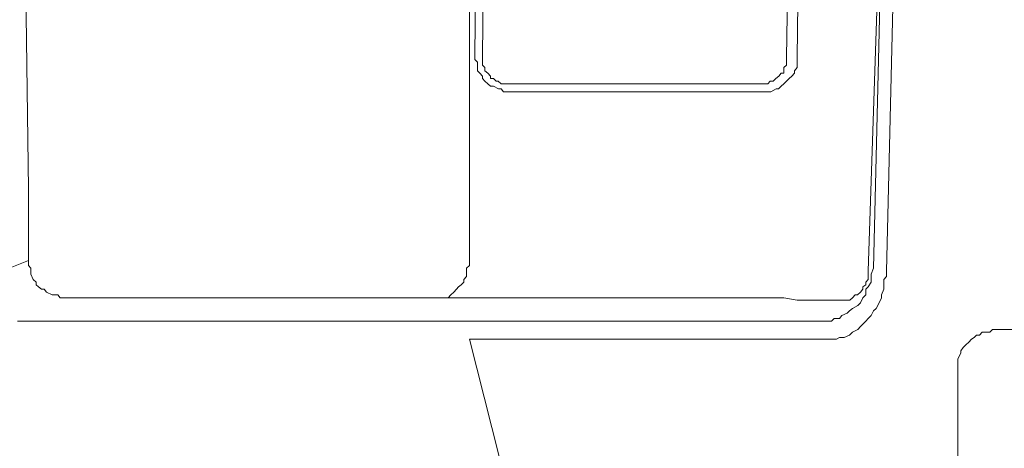
# Model space of a CAD drawing. Units: inches. Extents: x -2391 to 758, y -1298 to 498.
# Drawn here: x -1882 to -1830, y -504 to -482 of the extents above; entities that cross this region are included whole.
import ezdxf

# ---------------------------------------------------------------- set-up
doc = ezdxf.new("R2010")
doc.units = ezdxf.units.IN
doc.header["$MEASUREMENT"] = 0
doc.layers.add('图层 1', color=7, linetype='Continuous')

msp = doc.modelspace()

# ---------------------------------------------------------------- linework, layer by layer
at = {"layer": '图层 1', "color": 7, "lineweight": 9}
for points in [[(-1858.183, -347.752), (-1858.183, -494.417)], [(-1857.481, -439.33), (-1857.9, -483.722)], [(-1857.481, -483.722), (-1857.063, -439.33)], [(-1841.47, -483.722), (-1840.768, -439.33)], [(-1840.35, -439.33), (-1840.904, -483.722)], [(-1834.935, -442.247), (-1836.19, -494.983)], [(-1836.879, -494.823), (-1835.759, -447.957)], [(-1835.624, -449.065), (-1837.15, -494.983)], [(-1881.727, -468.412), (-1881.431, -490.651)], [(-1857.9, -483.722), (-1857.9, -483.821), (-1857.752, -483.968), (-1857.752, -484.251), (-1857.752, -484.411), (-1857.629, -484.547), (-1857.481, -484.694), (-1857.481, -484.83), (-1857.358, -484.965), (-1857.211, -485.113), (-1857.063, -485.224), (-1856.915, -485.224), (-1856.645, -485.371), (-1856.509, -485.371), (-1856.374, -485.519), (-1856.226, -485.519), (-1855.968, -485.519)], [(-1857.481, -483.722), (-1857.481, -483.821), (-1857.481, -483.968), (-1857.481, -484.116), (-1857.358, -484.251), (-1857.358, -484.411), (-1857.211, -484.547), (-1857.063, -484.694), (-1857.063, -484.83), (-1856.915, -484.83), (-1856.768, -484.965), (-1856.657, -484.965), (-1856.497, -485.113), (-1856.374, -485.113)], [(-1842.577, -485.113), (-1842.442, -485.113), (-1842.319, -484.965), (-1842.159, -484.965), (-1842.024, -484.83), (-1841.876, -484.694), (-1841.753, -484.547), (-1841.605, -484.547), (-1841.605, -484.251), (-1841.47, -484.116), (-1841.47, -483.968), (-1841.47, -483.808), (-1841.47, -483.722)], [(-1842.454, -485.519), (-1842.294, -485.519), (-1842.011, -485.371), (-1841.888, -485.371), (-1841.753, -485.224), (-1841.605, -485.113), (-1841.47, -484.965), (-1841.322, -484.83), (-1841.187, -484.694), (-1841.039, -484.547), (-1841.039, -484.411), (-1840.904, -484.251), (-1840.904, -484.116), (-1840.904, -483.821), (-1840.904, -483.722)], [(-1842.577, -485.113), (-1856.362, -485.113)], [(-1855.955, -485.519), (-1842.454, -485.519)], [(-1881.431, -492.337), (-1881.431, -490.651)], [(-1881.431, -492.337), (-1881.431, -494.417)], [(-1881.431, -494.417), (-1882.834, -494.983)], [(-1881.431, -494.417), (-1881.431, -494.676), (-1881.296, -494.823), (-1881.296, -494.983), (-1881.296, -495.131), (-1881.173, -495.414), (-1881.013, -495.549), (-1881.013, -495.697), (-1880.89, -495.808), (-1880.742, -495.931), (-1880.594, -495.931), (-1880.471, -496.091), (-1880.176, -496.226), (-1880.041, -496.226), (-1879.881, -496.226), (-1879.758, -496.374), (-1879.487, -496.374)], [(-1859.303, -496.374), (-1859.155, -496.226), (-1859.008, -496.091), (-1858.86, -495.931), (-1858.749, -495.808), (-1858.614, -495.697), (-1858.466, -495.549), (-1858.466, -495.414), (-1858.331, -495.266), (-1858.331, -494.983), (-1858.331, -494.823), (-1858.183, -494.676), (-1858.183, -494.417)], [(-1839.661, -497.617), (-1839.378, -497.617), (-1839.095, -497.617), (-1838.959, -497.469), (-1838.676, -497.469), (-1838.553, -497.322), (-1838.27, -497.199), (-1838.135, -497.063), (-1837.987, -496.94), (-1837.704, -496.792), (-1837.568, -496.645), (-1837.445, -496.374), (-1837.285, -496.226), (-1837.285, -495.931), (-1837.15, -495.808), (-1837.002, -495.549), (-1837.002, -495.414), (-1837.002, -495.131), (-1836.879, -494.823)], [(-1839.095, -498.565), (-1838.824, -498.565), (-1838.676, -498.466), (-1838.43, -498.466), (-1838.135, -498.343), (-1837.987, -498.195), (-1837.704, -498.06), (-1837.568, -497.9), (-1837.285, -497.617), (-1837.15, -497.469), (-1837.002, -497.322), (-1836.879, -497.063), (-1836.732, -496.94), (-1836.584, -496.645), (-1836.461, -496.374), (-1836.461, -496.226), (-1836.338, -495.931), (-1836.338, -495.697), (-1836.338, -495.414), (-1836.19, -495.266), (-1836.19, -494.983)], [(-1838.553, -496.509), (-1838.405, -496.509), (-1838.282, -496.509), (-1838.122, -496.509), (-1837.987, -496.374), (-1837.839, -496.226), (-1837.716, -496.226), (-1837.568, -496.091), (-1837.433, -495.931), (-1837.433, -495.808), (-1837.273, -495.697), (-1837.273, -495.549), (-1837.15, -495.414), (-1837.15, -495.266), (-1837.15, -495.131), (-1837.15, -494.983)], [(-1859.992, -496.374), (-1879.487, -496.374)], [(-1859.992, -496.374), (-1841.605, -496.374)], [(-1841.605, -496.374), (-1840.904, -496.509), (-1840.079, -496.509), (-1839.39, -496.509), (-1838.553, -496.509)], [(-1881.727, -497.617), (-1881.997, -497.617)], [(-1839.661, -497.617), (-1881.727, -497.617)], [(-1830.603, -498.06), (-1830.75, -498.195), (-1830.898, -498.195), (-1831.156, -498.195), (-1831.292, -498.343), (-1831.439, -498.343), (-1831.575, -498.466), (-1831.71, -498.565), (-1831.858, -498.712), (-1832.006, -498.86), (-1832.153, -499.008), (-1832.276, -499.168), (-1832.276, -499.303), (-1832.424, -499.598), (-1832.424, -499.734), (-1832.424, -499.845)], [(-1830.603, -498.06), (-1798.284, -498.06)], [(-1858.183, -498.565), (-1839.095, -498.565)], [(-1856.226, -506.281), (-1858.183, -498.565)], [(-1832.424, -517.949), (-1832.424, -499.845)]]:
    msp.add_lwpolyline(points, dxfattribs=at)
for points, knots in [([(-2126.641, -346.607), (-2126.641, -460.917), (-2120.856, -556.458), (-2090.482, -572.359), (-2060.108, -588.284), (-2019.568, -578.155), (-1895.092, -568.014), (-1849.014, -564.261), (-1768.353, -555.313), (-1685.303, -540.495), (-1544.213, -515.413), (-1395.862, -466.271), (-1395.862, -345.18), (-1395.862, -248.937), (-1511.624, -200.828), (-1628.838, -171.476), (-1746.052, -142.197), (-1864.743, -131.711), (-1897.997, -128.093), (-1964.579, -120.856), (-2050.779, -104.93), (-2096.254, -123.736), (-2138.222, -141.126), (-2126.641, -297.415), (-2126.641, -346.607)], [0, 0, 0, 0, 1, 1, 1, 2, 2, 2, 3, 3, 3, 4, 4, 4, 5, 5, 5, 6, 6, 6, 7, 7, 7, 8, 8, 8, 8]), ([(-1848.805, -133.902), (-1848.805, -133.902), (-1840.128, -145.47), (-1856.042, -154.147), (-1871.967, -162.824), (-1906.686, -175.857), (-1919.731, -223.609), (-1932.752, -271.361), (-1931.288, -313.329), (-1931.288, -348.047), (-1931.288, -382.803), (-1928.396, -447.933), (-1912.495, -482.664), (-1896.545, -517.382), (-1868.792, -536.742), (-1848.805, -543.425), (-1835.796, -547.769), (-1841.605, -560.778), (-1841.605, -560.778)], [0, 0, 0, 0, 1, 1, 1, 2, 2, 2, 3, 3, 3, 4, 4, 4, 5, 5, 5, 6, 6, 6, 6])]:
    msp.add_open_spline(points, degree=3, knots=knots, dxfattribs=at)

doc.saveas('drawing.dxf')
